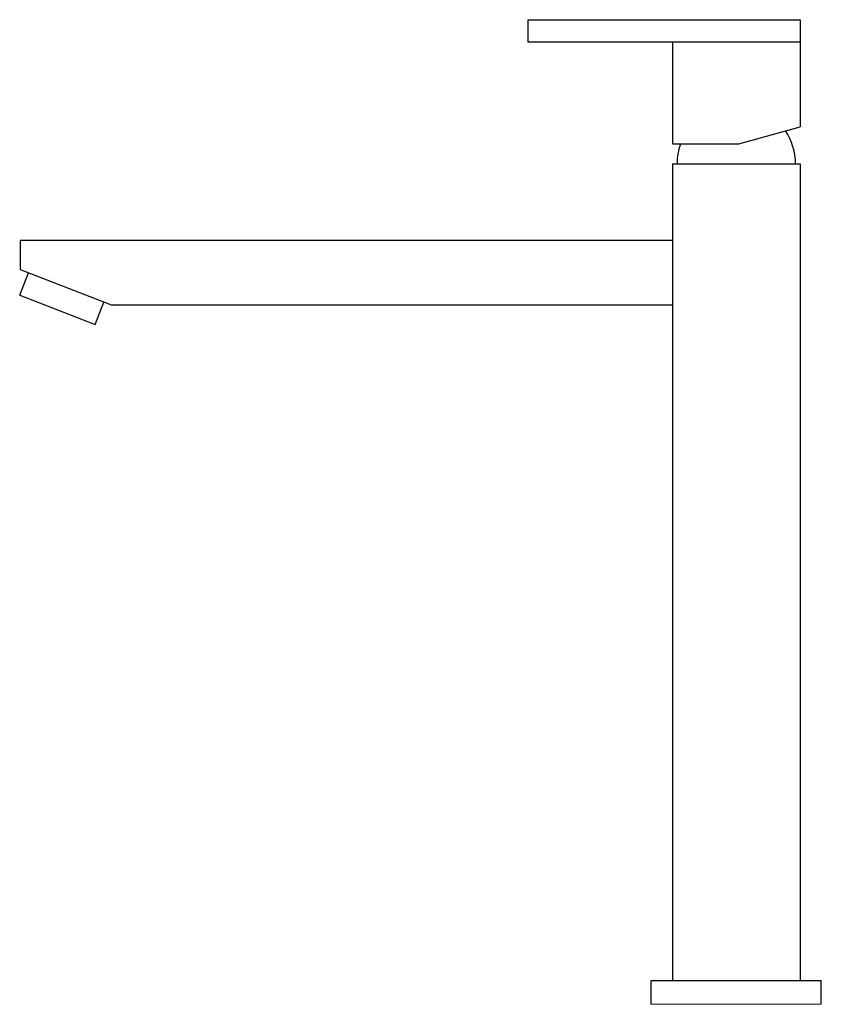
# Model space of a CAD drawing. Units: millimetres. Extents: x 3205 to 4242, y -764 to 1392.
# Drawn here: x 4006 to 4242, y 1102 to 1392 of the extents above; entities that cross this region are included whole.
import ezdxf

# ---------------------------------------------------------------- set-up
doc = ezdxf.new("R2010")
doc.units = ezdxf.units.MM
doc.layers.add('DIM', color=7, linetype='Continuous', lineweight=9)

msp = doc.modelspace()

# ---------------------------------------------------------------- linework, layer by layer
for p, q in [((4156.044, 1391.752), (4236.207, 1391.752)), ((4156.044, 1391.752), (4156.044, 1385.239)), ((4236.207, 1391.752), (4236.207, 1385.239)), ((4236.207, 1391.752), (4236.207, 1360.188)), ((4156.044, 1385.239), (4236.207, 1385.239)), ((4198.63, 1385.239), (4198.63, 1355.178)), ((4218.17, 1355.178), (4236.207, 1360.188)), ((4198.63, 1355.178), (4218.17, 1355.178)), ((4198.63, 1349.256), (4236.207, 1349.256)), ((4198.63, 1349.256), (4198.63, 1108.766)), ((4236.207, 1349.256), (4236.207, 1108.766)), ((4198.63, 1326.698), (4006.47, 1326.698)), ((4006.47, 1326.698), (4006.47, 1318.18)), ((4006.305, 1310.611), (4008.884, 1317.241)), ((4006.47, 1318.18), (4033.525, 1307.659)), ((4006.305, 1310.611), (4028.532, 1301.967)), ((4028.532, 1301.967), (4031.111, 1308.598)), ((4198.63, 1307.659), (4033.525, 1307.659)), ((4192.368, 1108.766), (4242.47, 1108.766)), ((4192.368, 1101.752), (4192.368, 1108.766)), ((4242.47, 1101.752), (4242.47, 1108.766))]:
    msp.add_line(p, q)
for start, end in [(0, 33.9015), (160.17382, 180)]:
    msp.add_arc((4217.419, 1349.256), 17.461, start, end)
at = {"layer": 'DIM'}
msp.add_line((4192.368, 1101.752), (4242.47, 1101.752), dxfattribs=at)

doc.saveas('drawing.dxf')
